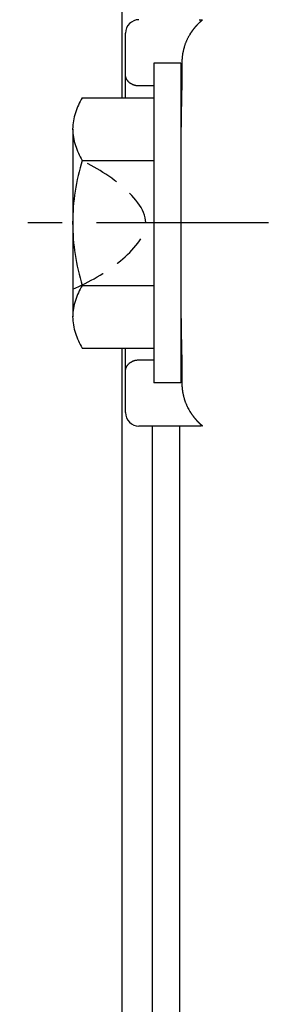
# Model space of a CAD drawing. Extents: x 121 to 1099, y 275 to 740.
# Drawn here: x 804 to 814, y 463 to 499 of the extents above; entities that cross this region are included whole.
import ezdxf

# ---------------------------------------------------------------- set-up
doc = ezdxf.new("R2010")
doc.units = 0
for name, pattern in [('CENTER', [10.16, 6.35, -1.27, 1.27, -1.27]), ('HIDDEN', [1.905, 1.27, -0.635]), ('PHANTOM', [12.7, 6.35, -1.27, 1.27, -1.27, 1.27, -1.27])]:
    doc.linetypes.add(name, pattern=pattern)
doc.layers.add('図面枠', color=255, linetype='CONTINUOUS')

msp = doc.modelspace()

# ---------------------------------------------------------------- linework, layer by layer
at = {"layer": '図面枠', "color": 3, "linetype": 'CONTINUOUS'}
for p, q in [((808.154, 521.714), (808.154, 496.552)), ((809.331, 497.833), (809.331, 486.033)), ((810.331, 497.833), (809.331, 497.833)), ((810.331, 497.833), (810.331, 486.033)), ((808.671, 496.999), (809.331, 496.999)), ((806.688, 496.552), (809.331, 496.552)), ((809.331, 496.552), (809.331, 487.314)), ((806.331, 495.397), (806.331, 488.469)), ((806.688, 494.242), (809.331, 494.242)), ((806.688, 489.623), (809.331, 489.623)), ((806.688, 487.314), (809.331, 487.314)), ((808.154, 487.314), (808.154, 457.933)), ((808.781, 486.877), (809.331, 486.877)), ((810.331, 486.033), (809.331, 486.033)), ((809.281, 457.891), (809.281, 484.433))]:
    msp.add_line(p, q, dxfattribs=at)
at = {"layer": '図面枠', "color": 1, "linetype": 'CONTINUOUS'}
for p, q in [((811.006, 499.317), (811.004, 499.314)), ((811.009, 499.319), (811.006, 499.317)), ((811.012, 499.322), (811.009, 499.319)), ((811.015, 499.325), (811.012, 499.322)), ((811.017, 499.327), (811.015, 499.325)), ((811.02, 499.33), (811.017, 499.327)), ((811.023, 499.332), (811.02, 499.33)), ((811.025, 499.335), (811.023, 499.332)), ((811.028, 499.337), (811.025, 499.335)), ((811.031, 499.34), (811.028, 499.337)), ((811.033, 499.342), (811.031, 499.34)), ((811.036, 499.344), (811.033, 499.342)), ((811.038, 499.347), (811.036, 499.344)), ((811.041, 499.349), (811.038, 499.347)), ((811.043, 499.351), (811.041, 499.349)), ((811.045, 499.354), (811.043, 499.351)), ((811.048, 499.356), (811.045, 499.354)), ((811.05, 499.358), (811.048, 499.356)), ((811.053, 499.36), (811.05, 499.358)), ((811.055, 499.362), (811.053, 499.36)), ((811.057, 499.364), (811.055, 499.362)), ((811.059, 499.366), (811.057, 499.364)), ((811.062, 499.368), (811.059, 499.366)), ((811.064, 499.37), (811.062, 499.368)), ((811.066, 499.372), (811.064, 499.37)), ((811.068, 499.374), (811.066, 499.372)), ((811.07, 499.376), (811.068, 499.374)), ((811.072, 499.378), (811.07, 499.376)), ((811.074, 499.38), (811.072, 499.378)), ((811.077, 499.382), (811.074, 499.38)), ((811.078, 499.384), (811.077, 499.382)), ((811.08, 499.385), (811.078, 499.384)), ((811.082, 499.387), (811.08, 499.385)), ((811.084, 499.389), (811.082, 499.387)), ((811.086, 499.391), (811.084, 499.389)), ((811.088, 499.392), (811.086, 499.391)), ((811.09, 499.394), (811.088, 499.392)), ((811.092, 499.395), (811.09, 499.394)), ((811.093, 499.397), (811.092, 499.395)), ((811.095, 499.398), (811.093, 499.397)), ((811.097, 499.4), (811.095, 499.398)), ((811.098, 499.401), (811.097, 499.4)), ((811.1, 499.403), (811.098, 499.401)), ((811.101, 499.404), (811.1, 499.403)), ((811.103, 499.405), (811.101, 499.404)), ((811.104, 499.407), (811.103, 499.405)), ((811.106, 499.408), (811.104, 499.407)), ((811.107, 499.409), (811.106, 499.408)), ((811.109, 499.41), (811.107, 499.409)), ((811.11, 499.412), (811.109, 499.41)), ((811.111, 499.413), (811.11, 499.412)), ((811.112, 499.414), (811.111, 499.413)), ((811.114, 499.415), (811.112, 499.414)), ((811.115, 499.416), (811.114, 499.415)), ((811.116, 499.417), (811.115, 499.416)), ((811.118, 499.418), (811.116, 499.417)), ((811.12, 499.419), (811.118, 499.418)), ((811.122, 499.42), (811.12, 499.419)), ((811.123, 499.421), (811.122, 499.42)), ((811.125, 499.422), (811.123, 499.421)), ((811.128, 499.423), (811.125, 499.422)), ((810.703, 498.954), (810.696, 498.943)), ((810.708, 498.962), (810.703, 498.954)), ((810.714, 498.97), (810.708, 498.962)), ((810.717, 498.975), (810.714, 498.97)), ((810.721, 498.98), (810.717, 498.975)), ((810.724, 498.984), (810.721, 498.98)), ((810.726, 498.988), (810.724, 498.984)), ((810.729, 498.993), (810.726, 498.988)), ((810.733, 498.997), (810.729, 498.993)), ((810.736, 499.002), (810.733, 498.997)), ((810.739, 499.006), (810.736, 499.002)), ((810.742, 499.011), (810.739, 499.006)), ((810.746, 499.015), (810.742, 499.011)), ((810.749, 499.02), (810.746, 499.015)), ((810.752, 499.024), (810.749, 499.02)), ((810.755, 499.029), (810.752, 499.024)), ((810.759, 499.033), (810.755, 499.029)), ((810.762, 499.038), (810.759, 499.033)), ((810.765, 499.042), (810.762, 499.038)), ((810.768, 499.047), (810.765, 499.042)), ((810.772, 499.051), (810.768, 499.047)), ((810.775, 499.055), (810.772, 499.051)), ((810.778, 499.06), (810.775, 499.055)), ((810.781, 499.064), (810.778, 499.06)), ((810.785, 499.068), (810.781, 499.064)), ((810.788, 499.073), (810.785, 499.068)), ((810.791, 499.077), (810.788, 499.073)), ((810.795, 499.081), (810.791, 499.077)), ((810.798, 499.086), (810.795, 499.081)), ((810.801, 499.09), (810.798, 499.086)), ((810.805, 499.094), (810.801, 499.09)), ((810.808, 499.098), (810.805, 499.094)), ((810.811, 499.103), (810.808, 499.098)), ((810.815, 499.107), (810.811, 499.103)), ((810.818, 499.111), (810.815, 499.107)), ((810.821, 499.115), (810.818, 499.111)), ((810.825, 499.119), (810.821, 499.115)), ((810.828, 499.123), (810.825, 499.119)), ((810.832, 499.128), (810.828, 499.123)), ((810.835, 499.132), (810.832, 499.128)), ((810.838, 499.136), (810.835, 499.132)), ((810.842, 499.14), (810.838, 499.136)), ((810.845, 499.144), (810.842, 499.14)), ((810.848, 499.148), (810.845, 499.144)), ((810.852, 499.152), (810.848, 499.148)), ((810.855, 499.156), (810.852, 499.152)), ((810.858, 499.16), (810.855, 499.156)), ((810.862, 499.164), (810.858, 499.16)), ((810.865, 499.168), (810.862, 499.164)), ((810.869, 499.172), (810.865, 499.168)), ((810.872, 499.175), (810.869, 499.172)), ((810.875, 499.179), (810.872, 499.175)), ((810.879, 499.183), (810.875, 499.179)), ((810.882, 499.187), (810.879, 499.183)), ((810.885, 499.191), (810.882, 499.187)), ((810.889, 499.194), (810.885, 499.191)), ((810.892, 499.198), (810.889, 499.194)), ((810.895, 499.202), (810.892, 499.198)), ((810.899, 499.206), (810.895, 499.202)), ((810.902, 499.209), (810.899, 499.206)), ((810.905, 499.213), (810.902, 499.209)), ((810.909, 499.216), (810.905, 499.213)), ((810.912, 499.22), (810.909, 499.216)), ((810.915, 499.224), (810.912, 499.22)), ((810.918, 499.227), (810.915, 499.224)), ((810.922, 499.231), (810.918, 499.227)), ((810.925, 499.234), (810.922, 499.231)), ((810.928, 499.237), (810.925, 499.234)), ((810.931, 499.241), (810.928, 499.237)), ((810.934, 499.244), (810.931, 499.241)), ((810.938, 499.248), (810.934, 499.244)), ((810.941, 499.251), (810.938, 499.248)), ((810.944, 499.254), (810.941, 499.251)), ((810.947, 499.257), (810.944, 499.254)), ((810.95, 499.261), (810.947, 499.257)), ((810.953, 499.264), (810.95, 499.261)), ((810.956, 499.267), (810.953, 499.264)), ((810.96, 499.27), (810.956, 499.267)), ((810.963, 499.273), (810.96, 499.27)), ((810.966, 499.276), (810.963, 499.273)), ((810.969, 499.279), (810.966, 499.276)), ((810.972, 499.282), (810.969, 499.279)), ((810.975, 499.286), (810.972, 499.282)), ((810.978, 499.288), (810.975, 499.286)), ((810.981, 499.291), (810.978, 499.288)), ((810.984, 499.294), (810.981, 499.291)), ((810.987, 499.297), (810.984, 499.294)), ((810.989, 499.3), (810.987, 499.297)), ((810.992, 499.303), (810.989, 499.3)), ((810.995, 499.306), (810.992, 499.303)), ((810.998, 499.309), (810.995, 499.306)), ((811.001, 499.311), (810.998, 499.309)), ((811.004, 499.314), (811.001, 499.311)), ((808.281, 497.41), (808.281, 498.933)), ((810.517, 498.604), (810.51, 498.585)), ((810.525, 498.622), (810.517, 498.604)), ((810.533, 498.641), (810.525, 498.622)), ((810.541, 498.659), (810.533, 498.641)), ((810.549, 498.678), (810.541, 498.659)), ((810.558, 498.696), (810.549, 498.678)), ((810.567, 498.715), (810.558, 498.696)), ((810.576, 498.733), (810.567, 498.715)), ((810.585, 498.752), (810.576, 498.733)), ((810.594, 498.77), (810.585, 498.752)), ((810.604, 498.788), (810.594, 498.77)), ((810.614, 498.807), (810.604, 498.788)), ((810.624, 498.825), (810.614, 498.807)), ((810.634, 498.843), (810.624, 498.825)), ((810.645, 498.861), (810.634, 498.843)), ((810.656, 498.879), (810.645, 498.861)), ((810.667, 498.897), (810.656, 498.879)), ((810.689, 498.933), (810.667, 498.897)), ((810.696, 498.943), (810.689, 498.933)), ((810.406, 498.233), (810.402, 498.215)), ((810.41, 498.252), (810.406, 498.233)), ((810.414, 498.27), (810.41, 498.252)), ((810.418, 498.288), (810.414, 498.27)), ((810.422, 498.307), (810.418, 498.288)), ((810.426, 498.325), (810.422, 498.307)), ((810.431, 498.343), (810.426, 498.325)), ((810.436, 498.362), (810.431, 498.343)), ((810.441, 498.38), (810.436, 498.362)), ((810.446, 498.399), (810.441, 498.38)), ((810.452, 498.418), (810.446, 498.399)), ((810.457, 498.436), (810.452, 498.418)), ((810.463, 498.455), (810.457, 498.436)), ((810.469, 498.473), (810.463, 498.455)), ((810.475, 498.492), (810.469, 498.473)), ((810.482, 498.511), (810.475, 498.492)), ((810.488, 498.529), (810.482, 498.511)), ((810.495, 498.548), (810.488, 498.529)), ((810.502, 498.566), (810.495, 498.548)), ((810.51, 498.585), (810.502, 498.566)), ((810.369, 497.885), (810.368, 497.846)), ((810.37, 497.923), (810.369, 497.885)), ((810.371, 497.953), (810.37, 497.923)), ((810.373, 497.983), (810.371, 497.953)), ((810.374, 498.003), (810.373, 497.983)), ((810.376, 498.022), (810.374, 498.003)), ((810.377, 498.038), (810.376, 498.022)), ((810.379, 498.053), (810.377, 498.038)), ((810.381, 498.071), (810.379, 498.053)), ((810.383, 498.088), (810.381, 498.071)), ((810.385, 498.106), (810.383, 498.088)), ((810.388, 498.125), (810.385, 498.106)), ((810.39, 498.143), (810.388, 498.125)), ((810.393, 498.161), (810.39, 498.143)), ((810.396, 498.179), (810.393, 498.161)), ((810.399, 498.197), (810.396, 498.179)), ((810.402, 498.215), (810.399, 498.197)), ((808.281, 496.552), (808.281, 497.41)), ((808.283, 497.387), (808.281, 497.41)), ((808.285, 497.364), (808.283, 497.387)), ((808.287, 497.346), (808.285, 497.364)), ((808.29, 497.328), (808.287, 497.346)), ((808.293, 497.316), (808.29, 497.328)), ((808.296, 497.305), (808.293, 497.316)), ((808.299, 497.295), (808.296, 497.305)), ((808.303, 497.286), (808.299, 497.295)), ((808.307, 497.276), (808.303, 497.286)), ((808.311, 497.266), (808.307, 497.276)), ((808.316, 497.255), (808.311, 497.266)), ((808.321, 497.245), (808.316, 497.255)), ((808.326, 497.234), (808.321, 497.245)), ((808.332, 497.224), (808.326, 497.234)), ((808.338, 497.214), (808.332, 497.224)), ((808.345, 497.204), (808.338, 497.214)), ((808.352, 497.194), (808.345, 497.204)), ((808.359, 497.184), (808.352, 497.194)), ((808.366, 497.175), (808.359, 497.184)), ((808.374, 497.165), (808.366, 497.175)), ((808.382, 497.156), (808.374, 497.165)), ((808.39, 497.147), (808.382, 497.156)), ((808.399, 497.138), (808.39, 497.147)), ((808.408, 497.129), (808.399, 497.138)), ((808.418, 497.12), (808.408, 497.129)), ((808.427, 497.112), (808.418, 497.12)), ((808.437, 497.104), (808.427, 497.112)), ((808.447, 497.096), (808.437, 497.104)), ((808.458, 497.089), (808.447, 497.096)), ((808.468, 497.081), (808.458, 497.089)), ((808.479, 497.074), (808.468, 497.081)), ((808.49, 497.067), (808.479, 497.074)), ((808.502, 497.061), (808.49, 497.067)), ((808.513, 497.054), (808.502, 497.061)), ((808.525, 497.048), (808.513, 497.054)), ((808.536, 497.043), (808.525, 497.048)), ((808.548, 497.037), (808.536, 497.043)), ((808.56, 497.032), (808.548, 497.037)), ((808.572, 497.027), (808.56, 497.032)), ((808.584, 497.023), (808.572, 497.027)), ((808.597, 497.018), (808.584, 497.023)), ((808.609, 497.014), (808.597, 497.018)), ((808.621, 497.011), (808.609, 497.014)), ((808.634, 497.007), (808.621, 497.011)), ((808.646, 497.004), (808.634, 497.007)), ((808.659, 497.001), (808.646, 497.004)), ((808.671, 496.999), (808.659, 497.001)), ((808.684, 496.997), (808.671, 496.999)), ((808.696, 496.995), (808.684, 496.997)), ((808.708, 496.993), (808.696, 496.995)), ((808.721, 496.992), (808.708, 496.993)), ((808.733, 496.991), (808.721, 496.992)), ((808.745, 496.99), (808.733, 496.991)), ((808.757, 496.989), (808.745, 496.99)), ((808.781, 496.989), (808.757, 496.989)), ((808.281, 486.456), (808.281, 487.314)), ((808.307, 486.59), (808.311, 486.6)), ((808.311, 486.6), (808.316, 486.611)), ((808.316, 486.611), (808.321, 486.621)), ((808.321, 486.621), (808.326, 486.631)), ((808.326, 486.631), (808.332, 486.642)), ((808.332, 486.642), (808.338, 486.652)), ((808.338, 486.652), (808.345, 486.662)), ((808.345, 486.662), (808.352, 486.672)), ((808.352, 486.672), (808.359, 486.681)), ((808.359, 486.681), (808.366, 486.691)), ((808.366, 486.691), (808.374, 486.7)), ((808.374, 486.7), (808.382, 486.71)), ((808.382, 486.71), (808.39, 486.719)), ((808.39, 486.719), (808.399, 486.728)), ((808.399, 486.728), (808.408, 486.737)), ((808.408, 486.737), (808.418, 486.745)), ((808.418, 486.745), (808.427, 486.754)), ((808.427, 486.754), (808.437, 486.762)), ((808.437, 486.762), (808.447, 486.77)), ((808.447, 486.77), (808.458, 486.777)), ((808.458, 486.777), (808.468, 486.785)), ((808.468, 486.785), (808.479, 486.792)), ((808.479, 486.792), (808.49, 486.798)), ((808.49, 486.798), (808.502, 486.805)), ((808.502, 486.805), (808.513, 486.811)), ((808.513, 486.811), (808.525, 486.817)), ((808.525, 486.817), (808.536, 486.823)), ((808.536, 486.823), (808.548, 486.829)), ((808.548, 486.829), (808.56, 486.834)), ((808.56, 486.834), (808.572, 486.839)), ((808.572, 486.839), (808.584, 486.843)), ((808.584, 486.843), (808.597, 486.847)), ((808.597, 486.847), (808.61, 486.851)), ((808.61, 486.851), (808.622, 486.855)), ((808.622, 486.855), (808.634, 486.858)), ((808.634, 486.858), (808.645, 486.861)), ((808.645, 486.861), (808.656, 486.864)), ((808.656, 486.864), (808.67, 486.867)), ((808.67, 486.867), (808.684, 486.869)), ((808.684, 486.869), (808.705, 486.872)), ((808.705, 486.872), (808.726, 486.873)), ((808.726, 486.873), (808.753, 486.875)), ((808.753, 486.875), (808.781, 486.877)), ((808.281, 486.476), (808.282, 486.486)), ((808.281, 486.456), (808.281, 486.476)), ((808.281, 484.933), (808.281, 486.456)), ((808.282, 486.486), (808.283, 486.496)), ((808.283, 486.496), (808.284, 486.506)), ((808.284, 486.506), (808.286, 486.517)), ((808.286, 486.517), (808.288, 486.527)), ((808.288, 486.527), (808.29, 486.537)), ((808.29, 486.537), (808.293, 486.548)), ((808.293, 486.548), (808.296, 486.558)), ((808.296, 486.558), (808.299, 486.569)), ((808.299, 486.569), (808.303, 486.579)), ((808.303, 486.579), (808.307, 486.59)), ((810.368, 486.02), (810.368, 485.986)), ((810.368, 485.986), (810.369, 485.969)), ((810.369, 485.969), (810.369, 485.952)), ((810.369, 485.952), (810.37, 485.935)), ((810.37, 485.935), (810.371, 485.917)), ((810.371, 485.917), (810.372, 485.9)), ((810.372, 485.9), (810.373, 485.883)), ((810.373, 485.883), (810.374, 485.865)), ((810.374, 485.865), (810.376, 485.848)), ((810.376, 485.848), (810.377, 485.83)), ((810.377, 485.83), (810.379, 485.812)), ((810.379, 485.812), (810.381, 485.795)), ((810.381, 485.795), (810.383, 485.777)), ((810.383, 485.777), (810.385, 485.759)), ((810.385, 485.759), (810.388, 485.741)), ((810.388, 485.741), (810.39, 485.723)), ((810.39, 485.723), (810.393, 485.705)), ((810.393, 485.705), (810.396, 485.687)), ((810.396, 485.687), (810.399, 485.669)), ((810.399, 485.669), (810.402, 485.651)), ((810.402, 485.651), (810.406, 485.632)), ((810.406, 485.632), (810.41, 485.614)), ((810.41, 485.614), (810.414, 485.596)), ((810.414, 485.596), (810.418, 485.577)), ((810.418, 485.577), (810.422, 485.559)), ((810.422, 485.559), (810.426, 485.541)), ((810.426, 485.541), (810.431, 485.522)), ((810.431, 485.522), (810.436, 485.504)), ((810.436, 485.504), (810.441, 485.485)), ((810.441, 485.485), (810.446, 485.467)), ((810.446, 485.467), (810.452, 485.448)), ((810.452, 485.448), (810.457, 485.43)), ((810.457, 485.43), (810.463, 485.411)), ((810.463, 485.411), (810.469, 485.392)), ((810.469, 485.392), (810.475, 485.374)), ((810.475, 485.374), (810.482, 485.355)), ((810.482, 485.355), (810.488, 485.336)), ((810.488, 485.336), (810.495, 485.318)), ((810.495, 485.318), (810.502, 485.299)), ((810.502, 485.299), (810.51, 485.281)), ((810.51, 485.281), (810.517, 485.262)), ((810.517, 485.262), (810.525, 485.244)), ((810.525, 485.244), (810.533, 485.225)), ((810.533, 485.225), (810.541, 485.206)), ((810.541, 485.206), (810.55, 485.187)), ((810.55, 485.187), (810.558, 485.169)), ((810.558, 485.169), (810.567, 485.151)), ((810.567, 485.151), (810.574, 485.135)), ((810.574, 485.135), (810.582, 485.119)), ((810.582, 485.119), (810.593, 485.098)), ((810.593, 485.098), (810.604, 485.077)), ((810.604, 485.077), (810.622, 485.046)), ((810.622, 485.046), (810.64, 485.015)), ((810.64, 485.015), (810.665, 484.974)), ((810.665, 484.974), (810.689, 484.933)), ((810.689, 484.933), (810.695, 484.924)), ((810.695, 484.924), (810.698, 484.919)), ((810.698, 484.919), (810.701, 484.915)), ((810.701, 484.915), (810.704, 484.91)), ((810.704, 484.91), (810.707, 484.906)), ((810.707, 484.906), (810.71, 484.901)), ((810.71, 484.901), (810.713, 484.896)), ((810.713, 484.896), (810.716, 484.892)), ((810.716, 484.892), (810.719, 484.887)), ((810.719, 484.887), (810.723, 484.883)), ((810.723, 484.883), (810.726, 484.878)), ((810.726, 484.878), (810.729, 484.874)), ((810.729, 484.874), (810.732, 484.87)), ((810.732, 484.87), (810.735, 484.865)), ((810.735, 484.865), (810.738, 484.861)), ((810.738, 484.861), (810.741, 484.856)), ((810.741, 484.856), (810.744, 484.852)), ((810.744, 484.852), (810.748, 484.847)), ((810.748, 484.847), (810.751, 484.843)), ((810.751, 484.843), (810.754, 484.839)), ((810.754, 484.839), (810.757, 484.834)), ((810.757, 484.834), (810.76, 484.83)), ((810.76, 484.83), (810.764, 484.826)), ((810.764, 484.826), (810.767, 484.821)), ((810.767, 484.821), (810.77, 484.817)), ((810.77, 484.817), (810.773, 484.813)), ((810.773, 484.813), (810.776, 484.808)), ((810.776, 484.808), (810.78, 484.804)), ((810.78, 484.804), (810.783, 484.8)), ((810.783, 484.8), (810.786, 484.796)), ((810.786, 484.796), (810.789, 484.791)), ((810.789, 484.791), (810.793, 484.787)), ((810.793, 484.787), (810.796, 484.783)), ((810.796, 484.783), (810.799, 484.779)), ((811.011, 484.433), (808.781, 484.433)), ((810.281, 484.433), (810.281, 460.899)), ((810.799, 484.779), (810.802, 484.775)), ((810.802, 484.775), (810.806, 484.77)), ((810.806, 484.77), (810.809, 484.766)), ((810.809, 484.766), (810.812, 484.762)), ((810.812, 484.762), (810.815, 484.758)), ((810.815, 484.758), (810.819, 484.754)), ((810.819, 484.754), (810.822, 484.75)), ((810.822, 484.75), (810.825, 484.746)), ((810.825, 484.746), (810.829, 484.742)), ((810.829, 484.742), (810.832, 484.738)), ((810.832, 484.738), (810.835, 484.734)), ((810.835, 484.734), (810.839, 484.73)), ((810.839, 484.73), (810.842, 484.726)), ((810.842, 484.726), (810.845, 484.722)), ((810.845, 484.722), (810.848, 484.718)), ((810.848, 484.718), (810.852, 484.714)), ((810.852, 484.714), (810.855, 484.71)), ((810.855, 484.71), (810.858, 484.706)), ((810.858, 484.706), (810.862, 484.702)), ((810.862, 484.702), (810.865, 484.698)), ((810.865, 484.698), (810.868, 484.695)), ((810.868, 484.695), (810.872, 484.691)), ((810.872, 484.691), (810.875, 484.687)), ((810.875, 484.687), (810.878, 484.683)), ((810.878, 484.683), (810.881, 484.679)), ((810.881, 484.679), (810.885, 484.676)), ((810.885, 484.676), (810.888, 484.672)), ((810.888, 484.672), (810.891, 484.668)), ((810.891, 484.668), (810.895, 484.665)), ((810.895, 484.665), (810.898, 484.661)), ((810.898, 484.661), (810.901, 484.657)), ((810.901, 484.657), (810.904, 484.654)), ((810.904, 484.654), (810.908, 484.65)), ((810.908, 484.65), (810.911, 484.647)), ((810.911, 484.647), (810.914, 484.643)), ((810.914, 484.643), (810.917, 484.64)), ((810.917, 484.64), (810.92, 484.637)), ((810.92, 484.637), (810.923, 484.633)), ((810.923, 484.633), (810.927, 484.63)), ((810.927, 484.63), (810.93, 484.626)), ((810.93, 484.626), (810.933, 484.623)), ((810.933, 484.623), (810.936, 484.62)), ((810.936, 484.62), (810.939, 484.617)), ((810.939, 484.617), (810.942, 484.613)), ((810.942, 484.613), (810.945, 484.61)), ((810.945, 484.61), (810.948, 484.607)), ((810.948, 484.607), (810.951, 484.604)), ((810.951, 484.604), (810.954, 484.601)), ((810.954, 484.601), (810.957, 484.598)), ((810.957, 484.598), (810.96, 484.595)), ((810.96, 484.595), (810.963, 484.592)), ((810.963, 484.592), (810.966, 484.589)), ((810.966, 484.589), (810.969, 484.586)), ((810.969, 484.586), (810.972, 484.583)), ((810.972, 484.583), (810.975, 484.58)), ((810.975, 484.58), (810.978, 484.577)), ((810.978, 484.577), (810.98, 484.574)), ((810.98, 484.574), (810.983, 484.572)), ((810.983, 484.572), (810.986, 484.569)), ((810.986, 484.569), (810.989, 484.566)), ((810.989, 484.566), (810.992, 484.563)), ((810.992, 484.563), (810.994, 484.561)), ((810.994, 484.561), (810.997, 484.558)), ((810.997, 484.558), (811, 484.555)), ((811, 484.555), (811.003, 484.553)), ((811.003, 484.553), (811.005, 484.55)), ((811.005, 484.55), (811.008, 484.548)), ((811.008, 484.548), (811.01, 484.545)), ((811.01, 484.545), (811.013, 484.543)), ((811.014, 484.433), (811.011, 484.433)), ((811.013, 484.543), (811.016, 484.54)), ((811.017, 484.433), (811.014, 484.433)), ((811.016, 484.54), (811.018, 484.538)), ((811.019, 484.433), (811.017, 484.433)), ((811.018, 484.538), (811.021, 484.535)), ((811.022, 484.433), (811.019, 484.433)), ((811.021, 484.535), (811.023, 484.533)), ((811.023, 484.433), (811.022, 484.433)), ((811.023, 484.533), (811.026, 484.531)), ((811.025, 484.433), (811.023, 484.433)), ((811.026, 484.433), (811.025, 484.433)), ((811.026, 484.531), (811.028, 484.528)), ((811.027, 484.433), (811.026, 484.433)), ((811.029, 484.433), (811.027, 484.433)), ((811.028, 484.528), (811.03, 484.526)), ((811.03, 484.433), (811.029, 484.433)), ((811.03, 484.526), (811.033, 484.524)), ((811.032, 484.433), (811.03, 484.433)), ((811.033, 484.433), (811.032, 484.433)), ((811.033, 484.524), (811.035, 484.522)), ((811.035, 484.433), (811.033, 484.433)), ((811.035, 484.522), (811.038, 484.519)), ((811.036, 484.433), (811.035, 484.433)), ((811.037, 484.433), (811.036, 484.433)), ((811.039, 484.433), (811.037, 484.433)), ((811.038, 484.519), (811.04, 484.517)), ((811.04, 484.434), (811.039, 484.433)), ((811.04, 484.517), (811.042, 484.515)), ((811.042, 484.434), (811.04, 484.434)), ((811.042, 484.515), (811.045, 484.513)), ((811.043, 484.434), (811.042, 484.434)), ((811.045, 484.434), (811.043, 484.434)), ((811.045, 484.513), (811.047, 484.511)), ((811.046, 484.434), (811.045, 484.434)), ((811.047, 484.434), (811.046, 484.434)), ((811.047, 484.511), (811.049, 484.509)), ((811.049, 484.434), (811.047, 484.434)), ((811.049, 484.509), (811.052, 484.507)), ((811.05, 484.434), (811.049, 484.434)), ((811.052, 484.434), (811.05, 484.434)), ((811.052, 484.507), (811.054, 484.504)), ((811.053, 484.434), (811.052, 484.434)), ((811.055, 484.434), (811.053, 484.434)), ((811.054, 484.504), (811.057, 484.502)), ((811.056, 484.434), (811.055, 484.434)), ((811.058, 484.435), (811.056, 484.434)), ((811.057, 484.502), (811.059, 484.5)), ((811.059, 484.435), (811.058, 484.435)), ((811.059, 484.5), (811.061, 484.498)), ((811.06, 484.435), (811.059, 484.435)), ((811.062, 484.435), (811.06, 484.435)), ((811.061, 484.498), (811.064, 484.496)), ((811.063, 484.435), (811.062, 484.435)), ((811.065, 484.435), (811.063, 484.435)), ((811.064, 484.496), (811.066, 484.494)), ((811.066, 484.435), (811.065, 484.435)), ((811.066, 484.494), (811.068, 484.492)), ((811.068, 484.435), (811.066, 484.435)), ((811.068, 484.492), (811.071, 484.49)), ((811.069, 484.435), (811.068, 484.435)), ((811.071, 484.436), (811.069, 484.435)), ((811.071, 484.49), (811.073, 484.488)), ((811.072, 484.436), (811.071, 484.436)), ((811.074, 484.436), (811.072, 484.436)), ((811.073, 484.488), (811.075, 484.486)), ((811.075, 484.436), (811.074, 484.436)), ((811.075, 484.486), (811.077, 484.485)), ((811.076, 484.436), (811.075, 484.436)), ((811.078, 484.436), (811.076, 484.436)), ((811.077, 484.485), (811.08, 484.483)), ((811.079, 484.436), (811.078, 484.436)), ((811.081, 484.437), (811.079, 484.436)), ((811.08, 484.483), (811.082, 484.481)), ((811.082, 484.437), (811.081, 484.437)), ((811.082, 484.481), (811.084, 484.479)), ((811.084, 484.437), (811.082, 484.437)), ((811.084, 484.479), (811.086, 484.477)), ((811.085, 484.437), (811.084, 484.437)), ((811.087, 484.437), (811.085, 484.437)), ((811.086, 484.477), (811.088, 484.475)), ((811.088, 484.437), (811.087, 484.437)), ((811.088, 484.475), (811.091, 484.474)), ((811.09, 484.438), (811.088, 484.437)), ((811.091, 484.438), (811.09, 484.438)), ((811.091, 484.474), (811.093, 484.472)), ((811.093, 484.438), (811.091, 484.438)), ((811.093, 484.472), (811.095, 484.47)), ((811.094, 484.438), (811.093, 484.438)), ((811.096, 484.438), (811.094, 484.438)), ((811.095, 484.47), (811.097, 484.469)), ((811.097, 484.438), (811.096, 484.438)), ((811.097, 484.469), (811.099, 484.467)), ((811.099, 484.439), (811.097, 484.438)), ((811.099, 484.467), (811.101, 484.465)), ((811.1, 484.439), (811.099, 484.439)), ((811.102, 484.439), (811.1, 484.439)), ((811.101, 484.465), (811.104, 484.462)), ((811.103, 484.439), (811.102, 484.439)), ((811.105, 484.439), (811.103, 484.439)), ((811.104, 484.462), (811.106, 484.461)), ((811.106, 484.439), (811.105, 484.439)), ((811.106, 484.461), (811.108, 484.459)), ((811.108, 484.44), (811.106, 484.439)), ((811.108, 484.459), (811.11, 484.458)), ((811.109, 484.44), (811.108, 484.44)), ((811.111, 484.44), (811.109, 484.44)), ((811.11, 484.458), (811.112, 484.457)), ((811.112, 484.44), (811.111, 484.44)), ((811.112, 484.457), (811.113, 484.455)), ((811.114, 484.44), (811.112, 484.44)), ((811.113, 484.455), (811.115, 484.454)), ((811.115, 484.441), (811.114, 484.44)), ((811.115, 484.454), (811.116, 484.453)), ((811.117, 484.441), (811.115, 484.441)), ((811.116, 484.453), (811.118, 484.451)), ((811.119, 484.441), (811.117, 484.441)), ((811.118, 484.451), (811.12, 484.449)), ((811.12, 484.441), (811.119, 484.441)), ((811.12, 484.449), (811.122, 484.447)), ((811.122, 484.442), (811.12, 484.441)), ((811.122, 484.447), (811.125, 484.445)), ((811.123, 484.442), (811.122, 484.442)), ((811.125, 484.442), (811.123, 484.442)), ((811.125, 484.445), (811.128, 484.442)), ((811.128, 484.442), (811.125, 484.442))]:
    msp.add_line(p, q, dxfattribs=at)
at = {"layer": '図面枠', "color": 179, "linetype": 'PHANTOM'}
for p, q in [((811.011, 499.433), (811.013, 499.433)), ((811.013, 499.433), (811.015, 499.433)), ((811.015, 499.433), (811.016, 499.433)), ((811.016, 499.433), (811.018, 499.433)), ((811.018, 499.433), (811.019, 499.433)), ((811.019, 499.433), (811.02, 499.433)), ((811.02, 499.433), (811.022, 499.433)), ((811.022, 499.433), (811.023, 499.433)), ((811.023, 499.433), (811.025, 499.433)), ((811.025, 499.433), (811.026, 499.433)), ((811.026, 499.433), (811.027, 499.433)), ((811.027, 499.433), (811.029, 499.433)), ((811.029, 499.433), (811.03, 499.433)), ((811.03, 499.433), (811.032, 499.432)), ((811.032, 499.432), (811.033, 499.432)), ((811.033, 499.432), (811.035, 499.432)), ((811.035, 499.432), (811.036, 499.432)), ((811.036, 499.432), (811.037, 499.432)), ((811.037, 499.432), (811.039, 499.432)), ((811.039, 499.432), (811.04, 499.432)), ((811.04, 499.432), (811.042, 499.432)), ((811.042, 499.432), (811.043, 499.432)), ((811.043, 499.432), (811.044, 499.432)), ((811.044, 499.432), (811.046, 499.432)), ((811.046, 499.432), (811.047, 499.432)), ((811.047, 499.432), (811.049, 499.432)), ((811.049, 499.432), (811.05, 499.432)), ((811.05, 499.432), (811.052, 499.431)), ((811.052, 499.431), (811.053, 499.431)), ((811.053, 499.431), (811.055, 499.431)), ((811.055, 499.431), (811.056, 499.431)), ((811.056, 499.431), (811.057, 499.431)), ((811.057, 499.431), (811.059, 499.431)), ((811.059, 499.431), (811.06, 499.431)), ((811.06, 499.431), (811.062, 499.431)), ((811.062, 499.431), (811.063, 499.431)), ((811.063, 499.431), (811.065, 499.431)), ((811.065, 499.431), (811.066, 499.43)), ((811.066, 499.43), (811.068, 499.43)), ((811.068, 499.43), (811.069, 499.43)), ((811.069, 499.43), (811.071, 499.43)), ((811.071, 499.43), (811.072, 499.43)), ((811.072, 499.43), (811.074, 499.43)), ((811.074, 499.43), (811.075, 499.43)), ((811.075, 499.43), (811.076, 499.43)), ((811.076, 499.43), (811.078, 499.429)), ((811.078, 499.429), (811.079, 499.429)), ((811.079, 499.429), (811.081, 499.429)), ((811.081, 499.429), (811.082, 499.429)), ((811.082, 499.429), (811.084, 499.429)), ((811.084, 499.429), (811.085, 499.429)), ((811.085, 499.429), (811.087, 499.428)), ((811.087, 499.428), (811.088, 499.428)), ((811.088, 499.428), (811.09, 499.428)), ((811.09, 499.428), (811.091, 499.428)), ((811.091, 499.428), (811.093, 499.428)), ((811.093, 499.428), (811.094, 499.428)), ((811.094, 499.428), (811.096, 499.427)), ((811.096, 499.427), (811.097, 499.427)), ((811.097, 499.427), (811.099, 499.427)), ((811.099, 499.427), (811.1, 499.427)), ((811.1, 499.427), (811.102, 499.427)), ((811.102, 499.427), (811.103, 499.427)), ((811.103, 499.427), (811.105, 499.426)), ((811.105, 499.426), (811.107, 499.426)), ((811.107, 499.426), (811.108, 499.426)), ((811.108, 499.426), (811.109, 499.426)), ((811.109, 499.426), (811.111, 499.426)), ((811.111, 499.426), (811.112, 499.425)), ((811.112, 499.425), (811.114, 499.425)), ((811.114, 499.425), (811.116, 499.425)), ((811.116, 499.425), (811.118, 499.425)), ((811.118, 499.425), (811.121, 499.424)), ((811.121, 499.424), (811.125, 499.424)), ((811.125, 499.424), (811.128, 499.423)), ((810.368, 497.846), (810.368, 497.41)), ((810.368, 497.231), (810.367, 497.225)), ((810.367, 497.225), (810.367, 497.22)), ((810.367, 497.22), (810.367, 497.214)), ((810.367, 497.214), (810.367, 497.208)), ((810.367, 497.208), (810.367, 497.203)), ((810.367, 497.203), (810.367, 497.197)), ((810.367, 497.197), (810.367, 497.191)), ((810.367, 497.191), (810.367, 497.186)), ((810.367, 497.186), (810.367, 497.18)), ((810.367, 497.18), (810.367, 497.175)), ((810.367, 497.175), (810.367, 497.169)), ((810.367, 497.169), (810.367, 497.164)), ((810.367, 497.164), (810.367, 497.158)), ((810.367, 497.158), (810.367, 497.153)), ((810.367, 497.153), (810.367, 497.148)), ((810.367, 497.148), (810.367, 497.143)), ((810.367, 497.143), (810.367, 497.137)), ((810.367, 497.137), (810.367, 497.132)), ((810.368, 497.41), (810.368, 497.397)), ((810.368, 497.397), (810.368, 497.391)), ((810.368, 497.391), (810.368, 497.384)), ((810.368, 497.384), (810.368, 497.378)), ((810.368, 497.378), (810.368, 497.372)), ((810.368, 497.372), (810.368, 497.365)), ((810.368, 497.365), (810.368, 497.359)), ((810.368, 497.359), (810.368, 497.353)), ((810.368, 497.353), (810.368, 497.346)), ((810.368, 497.346), (810.368, 497.34)), ((810.368, 497.34), (810.368, 497.334)), ((810.368, 497.334), (810.368, 497.328)), ((810.368, 497.328), (810.368, 497.321)), ((810.368, 497.321), (810.368, 497.315)), ((810.368, 497.315), (810.368, 497.309)), ((810.368, 497.309), (810.368, 497.303)), ((810.368, 497.303), (810.368, 497.297)), ((810.368, 497.297), (810.368, 497.291)), ((810.368, 497.291), (810.368, 497.285)), ((810.368, 497.285), (810.368, 497.279)), ((810.368, 497.279), (810.368, 497.272)), ((810.368, 497.272), (810.368, 497.267)), ((810.368, 497.267), (810.368, 497.261)), ((810.368, 497.261), (810.368, 497.255)), ((810.368, 497.255), (810.368, 497.249)), ((810.368, 497.249), (810.368, 497.243)), ((810.368, 497.243), (810.368, 497.237)), ((810.368, 497.237), (810.368, 497.231)), ((810.359, 496.777), (810.358, 496.751)), ((810.36, 496.826), (810.359, 496.802)), ((810.359, 496.802), (810.359, 496.777)), ((810.361, 496.874), (810.36, 496.85)), ((810.36, 496.85), (810.36, 496.826)), ((810.362, 496.898), (810.361, 496.874)), ((810.363, 496.944), (810.362, 496.921)), ((810.362, 496.921), (810.362, 496.898)), ((810.364, 496.989), (810.363, 496.944)), ((810.365, 497.012), (810.364, 497.005)), ((810.364, 497.005), (810.364, 496.997)), ((810.364, 496.997), (810.364, 496.989)), ((810.366, 497.06), (810.365, 497.056)), ((810.365, 497.056), (810.365, 497.051)), ((810.365, 497.051), (810.365, 497.047)), ((810.365, 497.047), (810.365, 497.042)), ((810.365, 497.042), (810.365, 497.038)), ((810.365, 497.038), (810.365, 497.034)), ((810.365, 497.034), (810.365, 497.031)), ((810.365, 497.031), (810.365, 497.027)), ((810.365, 497.027), (810.365, 497.023)), ((810.365, 497.023), (810.365, 497.018)), ((810.365, 497.018), (810.365, 497.012)), ((810.367, 497.127), (810.366, 497.122)), ((810.366, 497.122), (810.366, 497.117)), ((810.366, 497.117), (810.366, 497.112)), ((810.366, 497.112), (810.366, 497.107)), ((810.366, 497.107), (810.366, 497.102)), ((810.366, 497.102), (810.366, 497.097)), ((810.366, 497.097), (810.366, 497.092)), ((810.366, 497.092), (810.366, 497.088)), ((810.366, 497.088), (810.366, 497.083)), ((810.366, 497.083), (810.366, 497.078)), ((810.366, 497.078), (810.366, 497.074)), ((810.366, 497.074), (810.366, 497.069)), ((810.366, 497.069), (810.366, 497.065)), ((810.366, 497.065), (810.366, 497.06)), ((810.367, 497.132), (810.367, 497.127)), ((810.351, 496.423), (810.35, 496.393)), ((810.352, 496.452), (810.351, 496.423)), ((810.353, 496.509), (810.352, 496.481)), ((810.352, 496.481), (810.352, 496.452)), ((810.354, 496.566), (810.353, 496.538)), ((810.353, 496.538), (810.353, 496.509)), ((810.355, 496.62), (810.354, 496.593)), ((810.354, 496.593), (810.354, 496.566)), ((810.356, 496.647), (810.355, 496.62)), ((810.357, 496.7), (810.356, 496.674)), ((810.356, 496.674), (810.356, 496.647)), ((810.358, 496.751), (810.357, 496.726)), ((810.357, 496.726), (810.357, 496.7)), ((810.345, 496.078), (810.344, 496.045)), ((810.346, 496.144), (810.345, 496.111)), ((810.345, 496.111), (810.345, 496.078)), ((810.347, 496.208), (810.346, 496.176)), ((810.346, 496.176), (810.346, 496.144)), ((810.348, 496.24), (810.347, 496.208)), ((810.349, 496.302), (810.348, 496.271)), ((810.348, 496.271), (810.348, 496.24)), ((810.35, 496.363), (810.349, 496.333)), ((810.349, 496.333), (810.349, 496.302)), ((810.35, 496.393), (810.35, 496.363)), ((810.339, 495.692), (810.338, 495.653)), ((810.34, 495.766), (810.339, 495.729)), ((810.339, 495.729), (810.339, 495.692)), ((810.341, 495.837), (810.34, 495.802)), ((810.34, 495.802), (810.34, 495.766)), ((810.342, 495.908), (810.341, 495.872)), ((810.341, 495.872), (810.341, 495.837)), ((810.343, 495.942), (810.342, 495.908)), ((810.344, 496.011), (810.343, 495.977)), ((810.343, 495.977), (810.343, 495.942)), ((810.344, 496.045), (810.344, 496.011)), ((810.335, 495.385), (810.334, 495.315)), ((810.336, 495.474), (810.335, 495.43)), ((810.335, 495.43), (810.335, 495.385)), ((810.337, 495.541), (810.336, 495.474)), ((810.338, 495.615), (810.337, 495.578)), ((810.337, 495.578), (810.337, 495.541)), ((810.338, 495.653), (810.338, 495.615)), ((810.332, 495.151), (810.331, 495.058)), ((810.333, 495.244), (810.332, 495.151)), ((810.334, 495.315), (810.333, 495.244)), ((810.331, 488.808), (810.332, 488.738)), ((810.332, 488.738), (810.332, 488.703)), ((810.332, 488.703), (810.333, 488.668)), ((810.333, 488.668), (810.333, 488.633)), ((810.333, 488.633), (810.333, 488.598)), ((810.333, 488.598), (810.334, 488.563)), ((810.334, 488.563), (810.334, 488.529)), ((810.334, 488.529), (810.335, 488.494)), ((810.335, 488.494), (810.335, 488.459)), ((810.335, 488.459), (810.335, 488.424)), ((810.335, 488.424), (810.336, 488.39)), ((810.336, 488.39), (810.336, 488.355)), ((810.336, 488.355), (810.337, 488.321)), ((810.337, 488.321), (810.337, 488.286)), ((810.337, 488.286), (810.338, 488.252)), ((810.338, 488.252), (810.338, 488.218)), ((810.338, 488.218), (810.339, 488.183)), ((810.339, 488.183), (810.339, 488.149)), ((810.339, 488.149), (810.34, 488.115)), ((810.34, 488.115), (810.34, 488.081)), ((810.34, 488.081), (810.341, 488.047)), ((810.341, 488.047), (810.341, 488.014)), ((810.341, 488.014), (810.342, 487.98)), ((810.342, 487.98), (810.342, 487.946)), ((810.342, 487.946), (810.343, 487.913)), ((810.343, 487.913), (810.343, 487.88)), ((810.343, 487.88), (810.344, 487.846)), ((810.344, 487.846), (810.344, 487.813)), ((810.344, 487.813), (810.345, 487.78)), ((810.345, 487.78), (810.345, 487.748)), ((810.345, 487.748), (810.346, 487.715)), ((810.346, 487.715), (810.347, 487.682)), ((810.347, 487.682), (810.347, 487.65)), ((810.347, 487.65), (810.348, 487.618)), ((810.348, 487.618), (810.348, 487.586)), ((810.348, 487.586), (810.349, 487.554)), ((810.349, 487.554), (810.349, 487.522)), ((810.349, 487.522), (810.35, 487.491)), ((810.35, 487.491), (810.351, 487.459)), ((810.351, 487.459), (810.351, 487.428)), ((810.351, 487.428), (810.352, 487.398)), ((810.352, 487.398), (810.352, 487.367)), ((810.352, 487.367), (810.353, 487.336)), ((810.353, 487.336), (810.354, 487.305)), ((810.354, 487.305), (810.354, 487.273)), ((810.354, 487.273), (810.355, 487.244)), ((810.355, 487.244), (810.356, 487.215)), ((810.356, 487.215), (810.356, 487.189)), ((810.356, 487.189), (810.357, 487.163)), ((810.357, 487.163), (810.358, 487.131)), ((810.358, 487.131), (810.358, 487.099)), ((810.358, 487.099), (810.36, 487.05)), ((810.36, 487.05), (810.361, 487.002)), ((810.361, 487.002), (810.362, 486.939)), ((810.362, 486.939), (810.364, 486.877)), ((810.364, 486.877), (810.364, 486.87)), ((810.364, 486.87), (810.364, 486.866)), ((810.364, 486.866), (810.364, 486.863)), ((810.364, 486.863), (810.364, 486.859)), ((810.364, 486.859), (810.365, 486.855)), ((810.365, 486.855), (810.365, 486.851)), ((810.365, 486.851), (810.365, 486.847)), ((810.365, 486.847), (810.365, 486.843)), ((810.365, 486.843), (810.365, 486.839)), ((810.365, 486.839), (810.365, 486.835)), ((810.365, 486.835), (810.365, 486.831)), ((810.365, 486.831), (810.365, 486.827)), ((810.365, 486.827), (810.365, 486.823)), ((810.365, 486.823), (810.365, 486.818)), ((810.365, 486.818), (810.365, 486.814)), ((810.365, 486.814), (810.365, 486.809)), ((810.365, 486.809), (810.366, 486.805)), ((810.366, 486.805), (810.366, 486.801)), ((810.366, 486.801), (810.366, 486.796)), ((810.366, 486.796), (810.366, 486.791)), ((810.366, 486.791), (810.366, 486.787)), ((810.366, 486.787), (810.366, 486.782)), ((810.366, 486.782), (810.366, 486.777)), ((810.366, 486.777), (810.366, 486.772)), ((810.366, 486.772), (810.366, 486.768)), ((810.366, 486.768), (810.366, 486.763)), ((810.366, 486.763), (810.366, 486.758)), ((810.366, 486.758), (810.366, 486.753)), ((810.366, 486.753), (810.366, 486.748)), ((810.366, 486.748), (810.366, 486.743)), ((810.366, 486.743), (810.367, 486.738)), ((810.367, 486.738), (810.367, 486.733)), ((810.367, 486.733), (810.367, 486.727)), ((810.367, 486.727), (810.367, 486.722)), ((810.367, 486.722), (810.367, 486.717)), ((810.367, 486.717), (810.367, 486.712)), ((810.367, 486.712), (810.367, 486.706)), ((810.367, 486.706), (810.367, 486.701)), ((810.367, 486.701), (810.367, 486.695)), ((810.367, 486.695), (810.367, 486.69)), ((810.367, 486.69), (810.367, 486.684)), ((810.367, 486.684), (810.367, 486.679)), ((810.367, 486.679), (810.367, 486.673)), ((810.367, 486.673), (810.367, 486.668)), ((810.367, 486.668), (810.367, 486.662)), ((810.367, 486.662), (810.367, 486.656)), ((810.367, 486.656), (810.367, 486.651)), ((810.367, 486.651), (810.367, 486.645)), ((810.367, 486.645), (810.367, 486.639)), ((810.367, 486.639), (810.368, 486.634)), ((810.368, 486.634), (810.368, 486.628)), ((810.368, 486.628), (810.368, 486.622)), ((810.368, 486.622), (810.368, 486.616)), ((810.368, 486.616), (810.368, 486.61)), ((810.368, 486.61), (810.368, 486.604)), ((810.368, 486.604), (810.368, 486.598)), ((810.368, 486.598), (810.368, 486.592)), ((810.368, 486.592), (810.368, 486.586)), ((810.368, 486.586), (810.368, 486.58)), ((810.368, 486.58), (810.368, 486.574)), ((810.368, 486.574), (810.368, 486.568)), ((810.368, 486.568), (810.368, 486.562)), ((810.368, 486.562), (810.368, 486.556)), ((810.368, 486.556), (810.368, 486.55)), ((810.368, 486.55), (810.368, 486.543)), ((810.368, 486.543), (810.368, 486.537)), ((810.368, 486.537), (810.368, 486.531)), ((810.368, 486.531), (810.368, 486.52)), ((810.368, 486.52), (810.368, 486.513)), ((810.368, 486.513), (810.368, 486.506)), ((810.368, 486.506), (810.368, 486.495)), ((810.368, 486.495), (810.368, 486.484)), ((810.368, 486.484), (810.368, 486.47)), ((810.368, 486.47), (810.368, 486.456)), ((810.368, 486.456), (810.368, 486.02))]:
    msp.add_line(p, q, dxfattribs=at)
at = {"layer": '図面枠', "color": 179, "linetype": 'CENTER'}
msp.add_line((813.563, 491.933), (804.372, 491.933), dxfattribs=at)
at = {"layer": '図面枠', "color": 1, "linetype": 'CONTINUOUS'}
for centre, start, end in [((808.781, 498.933), 90, 180), ((808.781, 484.933), 180, 270)]:
    msp.add_arc(centre, 0.5, start, end, dxfattribs=at)
at = {"layer": '図面枠', "color": 3, "linetype": 'CONTINUOUS'}
for points, knots in [([(806.688, 496.552), (806.581, 496.378), (806.405, 496.008), (806.294, 495.397), (806.405, 494.786), (806.581, 494.415), (806.688, 494.242)], [0, 0, 0, 0, 0.610791, 1.220048, 1.829304, 2.440095, 2.440095, 2.440095, 2.440095]), ([(806.688, 494.242), (806.573, 493.869), (806.394, 493.106), (806.299, 491.933), (806.394, 490.76), (806.573, 489.996), (806.688, 489.623)], [0, 0, 0, 0, 1.170656, 2.34342, 3.516185, 4.686841, 4.686841, 4.686841, 4.686841]), ([(806.688, 489.623), (806.581, 489.45), (806.405, 489.079), (806.294, 488.469), (806.405, 487.858), (806.581, 487.487), (806.688, 487.314)], [0, 0, 0, 0, 0.610791, 1.220048, 1.829304, 2.440095, 2.440095, 2.440095, 2.440095])]:
    msp.add_open_spline(points, degree=3, knots=knots, dxfattribs=at)
at = {"layer": '図面枠', "color": 179, "linetype": 'HIDDEN'}
msp.add_open_spline([(806.331, 489.483), (806.954, 489.766), (807.995, 490.3), (809.498, 491.933), (807.995, 493.565), (806.954, 494.1), (806.331, 494.383)], degree=3, knots=[0, 0, 0, 0, 2.052651, 3.737723, 5.422794, 7.475445, 7.475445, 7.475445, 7.475445], dxfattribs=at)

doc.saveas('drawing.dxf')
